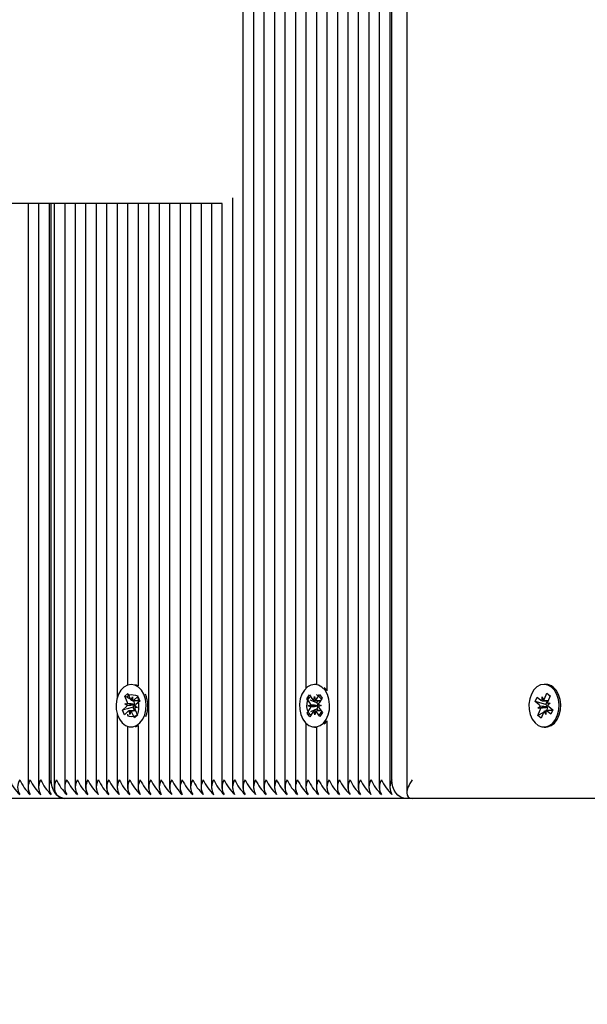
# Paper-space layout 'Лист1' of a CAD drawing. Units: millimetres. Extents: x 1473 to 11679, y 2405 to 14487.
# Drawn here: x 4628 to 4782, y 9753 to 10019 of the extents above; entities that cross this region are included whole.
import ezdxf

# ---------------------------------------------------------------- set-up
doc = ezdxf.new("R2010")
doc.units = ezdxf.units.MM
doc.header["$LTSCALE"] = 50
doc.header["$PDSIZE"] = -1
doc.linetypes.add('SLD-Сплошная', pattern=[0])
doc.layers.add('ПРИМЕЧАНИЯ', color=7, linetype='SLD-Сплошная')
doc.styles.add('SLDTEXTSTYLE1', font='isocpeui_0.ttf')
doc.dimstyles.new('SLDDIMSTYLE0', dxfattribs={"dimtxt": 150, "dimasz": 150, "dimexe": 0, "dimexo": 0.0625, "dimgap": 37.5, "dimtad": 2, "dimdec": 0, "dimrnd": 1e-09, "dimzin": 12, "dimdsep": 46, "dimtxsty": 'SLDTEXTSTYLE1', "dimsah": 1, "dimcen": 0.09, "dimadec": 0, "dimazin": 3, "dimtfac": 1, "dimtdec": 3, "dimtofl": 0, "dimtmove": 0, "dimatfit": 3, "dimfxl": 1, "dimfrac": 2, "dimtolj": 1, "dimtzin": 12, "dimarcsym": 0})

# ---------------------------------------------------------------- blocks, each defined once
blk = doc.blocks.new('_D')
at = {"layer": 'Defpoints', "color": 0, "transparency": 16777216}
for p in [(6916.92, 12987.04), (10965.69, 12987.04), (3804.74, 4868.25)]:
    blk.add_point(p, dxfattribs=at)
at = {"layer": 'ПРИМЕЧАНИЯ', "color": 0, "lineweight": -2, "transparency": 16777216}
for p, q in [((6916.98, 12987.04), (10965.69, 12987.04)), ((10965.69, 5018.25), (10965.69, 12837.04)), ((3804.8, 4868.25), (10965.69, 4868.25))]:
    blk.add_line(p, q, dxfattribs=at)
at = {"layer": 'ПРИМЕЧАНИЯ', "color": 0, "transparency": 16777216}
for points in [[(10940.69, 12837.04), (10990.69, 12837.04), (10965.69, 12987.04)], [(10940.69, 5018.25), (10990.69, 5018.25), (10965.69, 4868.25)]]:
    blk.add_solid(points, dxfattribs=at)
at = {"layer": 'ПРИМЕЧАНИЯ', "color": 0, "transparency": 16777216, "insert": (11003.19, 8927.65), "char_height": 150, "attachment_point": 2, "rotation": 90, "style": 'SLDTEXTSTYLE1'}
blk.add_mtext('\\A1;8119', dxfattribs=at)
blk = doc.blocks.new('_D_1')
at = {"layer": 'Defpoints', "color": 0, "transparency": 16777216}
for p in [(8986.79, 10744.01), (2973.33, 4988.56), (8986.79, 3069.78)]:
    blk.add_point(p, dxfattribs=at)
at = {"layer": 'ПРИМЕЧАНИЯ', "color": 0, "lineweight": -2, "transparency": 16777216}
for p, q in [((8986.79, 10743.95), (8986.79, 3069.78)), ((2973.33, 4988.5), (2973.33, 3069.78)), ((3123.33, 3069.78), (8836.79, 3069.78))]:
    blk.add_line(p, q, dxfattribs=at)
at = {"layer": 'ПРИМЕЧАНИЯ', "color": 0, "transparency": 16777216}
for points in [[(3123.33, 3094.78), (3123.33, 3044.78), (2973.33, 3069.78)], [(8836.79, 3094.78), (8836.79, 3044.78), (8986.79, 3069.78)]]:
    blk.add_solid(points, dxfattribs=at)
at = {"layer": 'ПРИМЕЧАНИЯ', "color": 0, "transparency": 16777216, "insert": (5980.06, 3032.28), "char_height": 150, "attachment_point": 2, "style": 'SLDTEXTSTYLE1'}
blk.add_mtext('\\A1;6013', dxfattribs=at)
blk = doc.blocks.new('_D_3')
at = {"color": 0, "linetype": 'SLD-Сплошная', "lineweight": -2, "transparency": 16777216}
for p, q in [((6921.98, 14487.04), (11444.72, 14487.04)), ((11444.72, 3518.25), (11444.72, 14337.04)), ((3826.7, 3368.25), (11444.72, 3368.25))]:
    blk.add_line(p, q, dxfattribs=at)
at = {"color": 0, "linetype": 'SLD-Сплошная', "transparency": 16777216}
for points in [[(11419.72, 14337.04), (11469.72, 14337.04), (11444.72, 14487.04)], [(11419.72, 3518.25), (11469.72, 3518.25), (11444.72, 3368.25)]]:
    blk.add_solid(points, dxfattribs=at)
at = {"layer": 'Defpoints', "color": 0, "linetype": 'SLD-Сплошная', "transparency": 16777216}
for p in [(6921.92, 14487.04), (11444.72, 14487.04), (3826.64, 3368.25)]:
    blk.add_point(p, dxfattribs=at)
at = {"color": 0, "linetype": 'SLD-Сплошная', "transparency": 16777216, "insert": (11482.22, 8927.65), "char_height": 150, "attachment_point": 2, "rotation": 90, "style": 'SLDTEXTSTYLE1'}
blk.add_mtext('\\A1;11119', dxfattribs=at)

psp = doc.layouts.new('Лист1')

# ---------------------------------------------------------------- linework, layer by layer
at = {"color": 7, "linetype": 'SLD-Сплошная', "lineweight": 25}
for p, q in [((4688.66, 10526.11), (4688.66, 9811.68)), ((4691.49, 10525.41), (4691.49, 9811.68)), ((4694.32, 10524.97), (4694.32, 9811.68)), ((4697.15, 10525.48), (4697.15, 9811.68)), ((4699.98, 10526.85), (4699.98, 9811.68)), ((4702.8, 10526.95), (4702.8, 9811.68)), ((4705.63, 10526.36), (4705.63, 9838.7)), ((4708.46, 10525.31), (4708.46, 9839.76)), ((4711.29, 10525.28), (4711.29, 9838.06)), ((4714.12, 10526.28), (4714.12, 9811.68)), ((4716.95, 10527.04), (4716.95, 9811.68)), ((4719.77, 10527.04), (4719.77, 9811.68)), ((4722.6, 10525.84), (4722.6, 9811.68)), ((4725.43, 10525.25), (4725.43, 9811.68)), ((4728.26, 10525.66), (4728.26, 9811.68)), ((4728.85, 9814.01), (4728.85, 10525.83)), ((4732.86, 10527.04), (4732.86, 9810.48)), ((4685.83, 9971.03), (4685.83, 9811.68)), ((4663.08, 9969.51), (4620.41, 9969.51)), ((4630.68, 9969.51), (4630.68, 9811.68)), ((4633.51, 9969.51), (4633.51, 9811.68)), ((4636.34, 9969.51), (4636.34, 9811.68)), ((4636.92, 9814.01), (4636.92, 9969.51)), ((4637.75, 9969.51), (4637.75, 9811.68)), ((4640.58, 9969.51), (4640.58, 9811.68)), ((4643.41, 9969.51), (4643.41, 9811.68)), ((4646.23, 9969.51), (4646.23, 9811.68)), ((4649.06, 9969.51), (4649.06, 9811.68)), ((4651.89, 9969.51), (4651.89, 9811.68)), ((4654.72, 9969.51), (4654.72, 9836.17)), ((4657.55, 9969.51), (4657.55, 9839.61)), ((4660.38, 9969.51), (4660.38, 9839.37)), ((4683.07, 9969.51), (4663.08, 9969.51)), ((4663.21, 9969.51), (4663.21, 9811.68)), ((4666.03, 9969.51), (4666.03, 9811.68)), ((4668.86, 9969.51), (4668.86, 9811.68)), ((4671.69, 9969.51), (4671.69, 9811.68)), ((4674.52, 9969.51), (4674.52, 9811.68)), ((4677.35, 9969.51), (4677.35, 9811.68)), ((4680.18, 9969.51), (4680.18, 9811.68)), ((4683, 9969.51), (4683, 9811.68)), ((4658.53, 9839.76), (4658.49, 9839.76)), ((4708.45, 9839.76), (4707.99, 9839.76)), ((4770.32, 9839.76), (4769.86, 9839.76)), ((4656.77, 9836.55), (4657.6, 9837.3)), ((4657.6, 9837.3), (4658.25, 9835.84)), ((4705.88, 9835.88), (4706.56, 9836.9)), ((4706.56, 9836.9), (4707.44, 9835.71)), ((4708.47, 9835.74), (4709.31, 9836.99)), ((4709.31, 9836.99), (4710.03, 9836.03)), ((4711.25, 9838.18), (4710.55, 9838.93)), ((4770.03, 9835.86), (4770.63, 9837.36)), ((4770.63, 9837.36), (4771.49, 9836.67)), ((4771.44, 9836.55), (4770.63, 9837.36)), ((4657.42, 9835.09), (4656.77, 9836.55)), ((4658.31, 9835.74), (4656.77, 9836.55)), ((4656.8, 9834.55), (4657.53, 9834.59)), ((4657.45, 9834.07), (4656.8, 9834.55)), ((4659.36, 9834.34), (4656.8, 9834.55)), ((4657.55, 9836.48), (4657.55, 9836.32)), ((4658.53, 9835.48), (4658.87, 9836.39)), ((4658.87, 9836.39), (4658.9, 9835.37)), ((4659.28, 9835.23), (4659.01, 9835.37)), ((4659.2, 9835.37), (4660.5, 9835.37)), ((4659.25, 9835.53), (4660.28, 9836.45)), ((4659.28, 9835.23), (4659.44, 9835.37)), ((4659.34, 9835.09), (4659.28, 9835.23)), ((4659.36, 9834.34), (4659.44, 9834.35)), ((4659.43, 9834.29), (4659.36, 9834.34)), ((4660.81, 9835.26), (4659.78, 9834.34)), ((4660.28, 9836.45), (4660.81, 9835.26)), ((4660.38, 9836.16), (4660.38, 9836.16)), ((4706.76, 9834.69), (4705.88, 9835.88)), ((4705.93, 9835.86), (4705.88, 9835.88)), ((4706.26, 9833.95), (4706.96, 9834.24)), ((4708.6, 9834.8), (4706.8, 9835.52)), ((4707.77, 9835.45), (4707.94, 9836.45)), ((4707.94, 9836.45), (4708.15, 9835.47)), ((4708.6, 9834.8), (4709.03, 9835.43)), ((4708.68, 9834.69), (4708.6, 9834.8)), ((4709.01, 9834.31), (4709.71, 9834.07)), ((4709.71, 9834.07), (4709.01, 9833.78)), ((4710.03, 9836.03), (4709.18, 9834.78)), ((4767.49, 9835.1), (4767.98, 9836.32)), ((4768.55, 9834.25), (4767.49, 9835.1)), ((4770.38, 9834.33), (4767.49, 9835.1)), ((4767.98, 9836.32), (4769.04, 9835.47)), ((4769.4, 9836.36), (4769.76, 9835.48)), ((4769.4, 9835.34), (4769.4, 9836.36)), ((4769.4, 9835.34), (4770.96, 9835.34)), ((4770.38, 9834.33), (4770.78, 9835.34)), ((4770.48, 9834.25), (4770.38, 9834.33)), ((4770.79, 9834.65), (4771.52, 9834.66)), ((4771.49, 9836.67), (4770.89, 9835.17)), ((4771.52, 9834.66), (4770.9, 9834.14)), ((4654.72, 9831.85), (4654.72, 9811.68)), ((4656.16, 9832.76), (4657.19, 9833.68)), ((4657.01, 9833.01), (4656.16, 9832.76)), ((4656.69, 9831.58), (4656.16, 9832.76)), ((4657.72, 9832.5), (4656.69, 9831.58)), ((4659.02, 9833.6), (4657.13, 9833.04)), ((4658.11, 9831.63), (4658.08, 9832.66)), ((4658.45, 9832.54), (4658.11, 9831.63)), ((4659.68, 9832.66), (4658.45, 9832.66)), ((4659.37, 9830.72), (4658.72, 9832.18)), ((4659.02, 9833.6), (4659.12, 9833.68)), ((4659.44, 9832.66), (4659.02, 9833.6)), ((4660.21, 9831.47), (4659.37, 9830.72)), ((4660.17, 9833.48), (4659.45, 9833.43)), ((4659.53, 9833.95), (4660.17, 9833.48)), ((4659.56, 9832.93), (4660.21, 9831.47)), ((4660.18, 9831.53), (4659.89, 9831.23)), ((4705.95, 9831.99), (4706.79, 9833.24)), ((4705.98, 9832.01), (4705.95, 9831.99)), ((4706.66, 9831.03), (4705.95, 9831.99)), ((4708.83, 9833.97), (4706.26, 9833.95)), ((4706.97, 9833.71), (4706.26, 9833.95)), ((4707.5, 9832.28), (4706.66, 9831.03)), ((4708.63, 9833.13), (4706.86, 9832.38)), ((4708.03, 9831.57), (4707.82, 9832.56)), ((4708.2, 9832.57), (4708.03, 9831.57)), ((4709.41, 9831.13), (4708.53, 9832.32)), ((4708.63, 9833.13), (4708.71, 9833.24)), ((4709.04, 9832.59), (4708.63, 9833.13)), ((4708.83, 9833.97), (4708.91, 9834)), ((4708.91, 9833.95), (4708.83, 9833.97)), ((4709.21, 9833.33), (4710.09, 9832.14)), ((4710.09, 9832.14), (4709.41, 9831.13)), ((4768.2, 9833.36), (4768.82, 9833.88)), ((4770.74, 9833.6), (4768.2, 9833.36)), ((4768.92, 9833.37), (4768.2, 9833.36)), ((4768.23, 9831.35), (4768.83, 9832.85)), ((4769.69, 9832.16), (4768.23, 9831.35)), ((4769.69, 9832.17), (4769.09, 9830.66)), ((4770.32, 9831.66), (4769.95, 9832.54)), ((4770.31, 9832.69), (4770.32, 9831.66)), ((4772.13, 9832.69), (4770.32, 9832.69)), ((4770.7, 9832.72), (4770.63, 9832.69)), ((4771.74, 9831.7), (4770.68, 9832.55)), ((4770.7, 9832.72), (4770.75, 9832.85)), ((4770.74, 9832.69), (4770.7, 9832.72)), ((4770.74, 9833.6), (4770.81, 9833.66)), ((4770.82, 9833.61), (4770.74, 9833.6)), ((4771.16, 9833.77), (4772.22, 9832.92)), ((4772.22, 9832.92), (4771.74, 9831.7)), ((4659.72, 9831.07), (4659.37, 9830.72)), ((4705.63, 9829.32), (4705.63, 9811.68)), ((4711.29, 9829.97), (4711.29, 9811.68)), ((4769.09, 9830.66), (4768.23, 9831.35)), ((4657.55, 9828.42), (4657.55, 9811.68)), ((4658.49, 9828.26), (4658.53, 9828.26)), ((4659.64, 9828.34), (4660.38, 9828.63)), ((4660.38, 9828.65), (4660.38, 9811.68)), ((4707.99, 9828.26), (4708.45, 9828.26)), ((4708.46, 9828.26), (4708.46, 9811.68)), ((4769.86, 9828.26), (4770.32, 9828.26)), ((4640.46, 9809.01), (4548.53, 9809.01)), ((4732.38, 9809.01), (4640.46, 9809.01)), ((4734.32, 9809.01), (4732.38, 9809.01)), ((4985.92, 9809.01), (4734.32, 9809.01))]:
    psp.add_line(p, q, dxfattribs=at)
at = {"color": 7, "linetype": 'SLD-Сплошная', "lineweight": 25, "flags": 128}
for points in [[(4661.92, 9837.09), (4661.28, 9838.2), (4660.45, 9839.05), (4659.5, 9839.58), (4658.49, 9839.76), (4657.48, 9839.58), (4656.53, 9839.05), (4655.71, 9838.21), (4655.06, 9837.1), (4654.62, 9835.8), (4654.43, 9834.38), (4654.49, 9832.94), (4654.81, 9831.57), (4655.35, 9830.35), (4656.09, 9829.36), (4656.99, 9828.67), (4657.97, 9828.31), (4658.99, 9828.31), (4659.98, 9828.66), (4660.87, 9829.36), (4661.62, 9830.34), (4662.16, 9831.56), (4662.48, 9832.93), (4662.55, 9834.36), (4662.36, 9835.78), (4661.92, 9837.09)], [(4660.38, 9839.39), (4659.96, 9839.58), (4659.64, 9839.68)], [(4710.79, 9838.18), (4709.97, 9839.03), (4709.02, 9839.57), (4708.01, 9839.76), (4707, 9839.59), (4706.05, 9839.07), (4705.22, 9838.23), (4704.57, 9837.12), (4704.13, 9835.82), (4703.93, 9834.41), (4703.99, 9832.97), (4704.3, 9831.6), (4704.84, 9830.38), (4705.57, 9829.38), (4706.46, 9828.68), (4707.45, 9828.31), (4708.47, 9828.3), (4709.46, 9828.65), (4710.35, 9829.34), (4711.1, 9830.32), (4711.65, 9831.53), (4711.97, 9832.9), (4712.04, 9834.33), (4711.86, 9835.75), (4711.43, 9837.06), (4710.79, 9838.18)], [(4771.86, 9839.02), (4770.92, 9839.56), (4769.91, 9839.76), (4768.89, 9839.6), (4767.94, 9839.08), (4767.11, 9838.25), (4766.45, 9837.15), (4766.01, 9835.85), (4765.8, 9834.44), (4765.85, 9833), (4766.16, 9831.63), (4766.69, 9830.4), (4767.43, 9829.4), (4768.32, 9828.69), (4769.3, 9828.32), (4770.32, 9828.3), (4771.31, 9828.64), (4772.21, 9829.32), (4772.96, 9830.29), (4773.52, 9831.5), (4773.84, 9832.87), (4773.92, 9834.3), (4773.74, 9835.72), (4773.32, 9837.03), (4772.68, 9838.16), (4771.86, 9839.02)], [(4657.62, 9836.1), (4657.55, 9836.39), (4657.75, 9836.78), (4658.08, 9836.96), (4658.55, 9837.01), (4659.08, 9836.96), (4659.66, 9836.84), (4660.3, 9836.69), (4660.38, 9836.68)], [(4770.32, 9828.26), (4770.78, 9828.3), (4771.77, 9828.64), (4772.67, 9829.32), (4773.42, 9830.29), (4773.97, 9831.5), (4774.3, 9832.87), (4774.38, 9834.3), (4774.2, 9835.72), (4773.78, 9837.03), (4773.14, 9838.16), (4772.32, 9839.02)], [(4706.98, 9831.51), (4706.78, 9831.63), (4706.39, 9832.05), (4706.05, 9832.82), (4705.92, 9833.72), (4705.95, 9834.72), (4706.2, 9835.62), (4706.6, 9836.23), (4706.89, 9836.45)], [(4659.89, 9831.23), (4659.87, 9831.23), (4659.21, 9831.08), (4658.56, 9831.01), (4658.08, 9831.07), (4657.77, 9831.22), (4657.59, 9831.48), (4657.57, 9831.71)], [(4710.55, 9829.09), (4710.81, 9829.34), (4711.29, 9829.9)], [(4640.46, 9809.01), (4639.77, 9809.11), (4639.1, 9809.39), (4638.49, 9809.85), (4637.96, 9810.48), (4637.52, 9811.23), (4637.19, 9812.1), (4636.99, 9813.04), (4636.92, 9814.01)], [(4732.38, 9809.01), (4731.69, 9809.11), (4731.03, 9809.39), (4730.42, 9809.85), (4729.88, 9810.48), (4729.44, 9811.23), (4729.11, 9812.1), (4728.91, 9813.04), (4728.85, 9814.01)]]:
    psp.add_lwpolyline(points, dxfattribs=at)
at = {"color": 7, "linetype": 'SLD-Сплошная', "lineweight": 25}
for centre, radius, start, end in [((4770.3, 9836.64), 3.12, 49.5586, 89.6236), ((4655.28, 9834.01), 7.75, 338.1779, 23.409), ((4702.29, 9828.83), 10.26, 42.394, 52.82), ((4656.53, 9834.39), 0.974, 313.0847, 340.7397), ((4656.19, 9834.56), 1.34, 1.3084, 23.5949), ((4659.08, 9836.19), 0.9, 202.9235, 232.0704), ((4658.85, 9835.96), 0.59, 274.4501, 313.1843), ((4658.37, 9834.45), 1.08, 314.149, 351.5164), ((4658.07, 9834.55), 1.38, 351.7824, 23.306), ((4660.45, 9833.63), 0.977, 133.1303, 160.694), ((4647.52, 9833.98), 13.05, 350.7559, 9.6023), ((4705.82, 9834.02), 1.15, 11.0106, 35.6994), ((4708.02, 9836.11), 0.704, 215.1869, 249.5758), ((4707.85, 9836.14), 0.738, 294.1519, 327.4849), ((4707.67, 9833.98), 1.24, 1.0623, 34.9729), ((4710.19, 9834.13), 1.2, 146.869, 170.9814), ((4767.95, 9833.54), 0.929, 21.5003, 50.0327), ((4769.41, 9835.91), 0.571, 230.1209, 269.7258), ((4769.14, 9836.19), 0.946, 311.1188, 339.3052), ((4769.8, 9833.48), 1.03, 10.3421, 48.901), ((4772.16, 9834.67), 1.37, 158.6534, 180.6409), ((4771.76, 9834.49), 0.932, 201.5232, 229.9855), ((4658.12, 9832.07), 0.588, 94.3485, 133.222), ((4657.89, 9831.83), 0.898, 22.8593, 52.0979), ((4660.8, 9833.47), 1.35, 181.3775, 203.5258), ((4705.78, 9833.9), 1.2, 326.933, 350.9429), ((4708.13, 9831.88), 0.738, 114.166, 147.4708), ((4707.96, 9831.91), 0.7, 35.1281, 69.6866), ((4707.63, 9833.93), 1.28, 327.529, 0.7931), ((4710.15, 9834), 1.16, 191.0848, 215.6506), ((4707.21, 9834.09), 3.23, 306.5333, 328.0607), ((4767.55, 9833.35), 1.37, 338.6292, 0.6489), ((4770.57, 9831.83), 0.948, 131.1473, 159.2862), ((4770.31, 9832.12), 0.568, 50.0006, 89.834), ((4769.44, 9833.36), 1.4, 338.8837, 10.0984), ((4638.38, 9820.04), 14.12, 205.2792, 225.2536), ((4631.74, 9812.01), 3.86, 148.7755, 211.2245), ((4640.9, 9819.82), 13.75, 205.0023, 225.5259), ((4634.63, 9812.01), 3.91, 149.2742, 210.7258), ((4643.73, 9819.82), 13.75, 205.0023, 225.5259), ((4637.46, 9812.01), 3.92, 149.282, 210.718), ((4646.86, 9820.04), 14.12, 205.2733, 225.2594), ((4640.22, 9812.01), 3.86, 148.7755, 211.2245), ((4641.7, 9812.01), 3.92, 149.282, 210.718), ((4651.1, 9820.04), 14.12, 205.2733, 225.2594), ((4644.46, 9812.01), 3.86, 148.7755, 211.2245), ((4653.63, 9819.82), 13.75, 205.0023, 225.5259), ((4647.29, 9812.01), 3.86, 148.7755, 211.2245), ((4656.45, 9819.82), 13.75, 205.0023, 225.5259), ((4650.19, 9812.01), 3.91, 149.278, 210.722), ((4659.58, 9820.04), 14.11, 205.2699, 225.2583), ((4653.01, 9812.01), 3.92, 149.282, 210.718), ((4662.42, 9820.04), 14.12, 205.2792, 225.2536), ((4655.78, 9812.01), 3.86, 148.7755, 211.2245), ((4664.94, 9819.82), 13.75, 205.0023, 225.5259), ((4658.67, 9812.01), 3.91, 149.2742, 210.7258), ((4667.77, 9819.82), 13.75, 205.0023, 225.5259), ((4661.5, 9812.01), 3.92, 149.282, 210.718), ((4670.89, 9820.03), 14.11, 205.2662, 225.2666), ((4664.26, 9812.01), 3.86, 148.7755, 211.2245), ((4673.42, 9819.82), 13.75, 205.0023, 225.5259), ((4667.09, 9812.01), 3.86, 148.7755, 211.2245), ((4676.25, 9819.82), 13.75, 205.0023, 225.5259), ((4669.98, 9812.01), 3.91, 149.2742, 210.7258), ((4679.38, 9820.04), 14.11, 205.2699, 225.2583), ((4672.81, 9812.01), 3.92, 149.282, 210.718), ((4682.22, 9820.04), 14.12, 205.2781, 225.2523), ((4675.64, 9812.01), 3.91, 149.2781, 210.7219), ((4684.89, 9819.93), 13.93, 205.1374, 225.3931), ((4678.44, 9812.01), 3.89, 149.0251, 210.9749), ((4687.71, 9819.93), 13.92, 205.1326, 225.3955), ((4681.3, 9812.01), 3.91, 149.2781, 210.7219), ((4690.54, 9819.93), 13.93, 205.1374, 225.3931), ((4684.09, 9812.01), 3.89, 149.0251, 210.9749), ((4693.37, 9819.93), 13.93, 205.1344, 225.3961), ((4686.92, 9812.01), 3.89, 149.0211, 210.9789), ((4696.05, 9819.82), 13.75, 205.0023, 225.5259), ((4689.75, 9812.01), 3.89, 149.0251, 210.9749), ((4699.03, 9819.93), 13.93, 205.1344, 225.3961), ((4692.58, 9812.01), 3.89, 149.023, 210.977), ((4701.85, 9819.93), 13.92, 205.1326, 225.3955), ((4695.41, 9812.01), 3.89, 149.0251, 210.9749), ((4704.69, 9819.93), 13.93, 205.1374, 225.3931), ((4698.24, 9812.01), 3.89, 149.0251, 210.9749), ((4707.51, 9819.93), 13.92, 205.1326, 225.3955), ((4701.1, 9812.01), 3.91, 149.2781, 210.7219), ((4710.34, 9819.93), 13.93, 205.1374, 225.3931), ((4703.89, 9812.01), 3.89, 149.0251, 210.9749), ((4713.16, 9819.92), 13.92, 205.1307, 225.3997), ((4706.72, 9812.01), 3.89, 149.0211, 210.9789), ((4715.85, 9819.82), 13.75, 205.0023, 225.5259), ((4709.55, 9812.01), 3.89, 149.0251, 210.9749), ((4718.82, 9819.93), 13.93, 205.1344, 225.3961), ((4712.38, 9812.01), 3.89, 149.0211, 210.9789), ((4721.65, 9819.93), 13.92, 205.1326, 225.3955), ((4715.21, 9812.01), 3.89, 149.0251, 210.9749), ((4724.48, 9819.93), 13.93, 205.1374, 225.3931), ((4718.03, 9812.01), 3.89, 149.023, 210.977), ((4727.31, 9819.93), 13.92, 205.1326, 225.3955), ((4720.9, 9812.01), 3.91, 149.2781, 210.7219), ((4730.14, 9819.93), 13.93, 205.1374, 225.3931), ((4723.69, 9812.01), 3.89, 149.0251, 210.9749), ((4732.97, 9819.93), 13.92, 205.1326, 225.3955), ((4726.55, 9812.01), 3.91, 149.2781, 210.7219), ((4735.8, 9819.93), 13.93, 205.1374, 225.3931), ((4729.35, 9812.01), 3.89, 149.0251, 210.9749), ((4738.62, 9819.93), 13.93, 205.1344, 225.3961), ((4732.18, 9812.01), 3.89, 149.0211, 210.9789), ((4640.54, 9811.94), 2.93, 221.21, 268.3171)]:
    psp.add_arc(centre, radius, start, end, dxfattribs=at)
for centre, major_axis, ratio, start_param, end_param in [((4656.8, 9834.55), (8.64, 0.87), 0.062087, 4.780433, 5.014736), ((4656.8, 9834.55), (8.35, -1.02), 0.015381, 1.251479, 1.485782), ((4658.87, 9836.39), (8.93, -0.45), 0.103301, 4.679853, 4.712461), ((4658.87, 9836.39), (7.56, -0.05), 0.13544, 4.717105, 4.757645), ((4706.26, 9833.95), (8.52, -0.96), 0.042785, 1.259593, 1.493896), ((4707.94, 9836.45), (8.99, -0.22), 0.111241, 4.696237, 4.902873), ((4707.94, 9836.45), (7.59, -0.32), 0.128203, 4.744807, 4.940977), ((4769.4, 9836.36), (9.01, 0.01), 0.11377, 4.713006, 4.887093), ((4769.4, 9836.36), (7.67, -0.57), 0.111149, 4.768651, 4.929234), ((4771.52, 9834.66), (8.32, -1.02), 0.011657, 4.626624, 4.701445), ((4658.11, 9831.63), (9.01, 0.04), 0.1137, 1.394577, 1.573569), ((4658.11, 9831.63), (7.65, 0.52), 0.115273, 1.353089, 1.5189), ((4660.17, 9833.48), (8.29, 1.02), 0.00572, 1.5768, 1.657593), ((4706.26, 9833.95), (8.48, 0.97), 0.037529, 4.791218, 5.025521), ((4708.03, 9831.57), (8.98, 0.27), 0.110073, 1.548569, 1.590293), ((4708.03, 9831.57), (7.58, 0.27), 0.130509, 1.33651, 1.543743), ((4768.2, 9833.36), (8.67, -0.85), 0.066539, 1.270952, 1.505255), ((4768.2, 9833.36), (8.31, 1.02), 0.009506, 4.798551, 5.032854), ((4770.32, 9831.66), (8.92, 0.49), 0.101059, 1.553274, 1.606547), ((4737.86, 9814.01), (4.62, 4.62), 0.414214, 1.963495, 3.534292)]:
    psp.add_ellipse(centre, major_axis=major_axis, ratio=ratio, start_param=start_param, end_param=end_param, dxfattribs=at)

# ---------------------------------------------------------------- dimensions: what is measured, and where the dimension line sits
at = {"color": 8, "linetype": 'SLD-Сплошная'}
dim = psp.add_linear_dim(base=(11444.72, 14487.04), p1=(3826.64, 3368.25), p2=(6921.92, 14487.04), angle=90, dimstyle='SLDDIMSTYLE0', dxfattribs=at)
dim.commit()
dim.dimension.update_dxf_attribs({"geometry": '_D_3', "text_midpoint": (11444.72, 8927.65), "dimtype": 160})
at = {"layer": 'ПРИМЕЧАНИЯ', "color": 7}
dim = psp.add_linear_dim(base=(10965.69, 12987.04), p1=(3804.74, 4868.25), p2=(6916.92, 12987.04), angle=90, dimstyle='SLDDIMSTYLE0', dxfattribs=at)
dim.commit()
dim.dimension.update_dxf_attribs({"geometry": '_D', "text_midpoint": (10965.69, 8927.65), "dimtype": 160})
dim = psp.add_linear_dim(base=(8986.79, 3069.78), p1=(2973.33, 4988.56), p2=(8986.79, 10744.01), dimstyle='SLDDIMSTYLE0', dxfattribs=at)
dim.commit()
dim.dimension.update_dxf_attribs({"geometry": '_D_1', "text_midpoint": (5980.06, 3069.78), "dimtype": 160})

doc.saveas('drawing.dxf')
